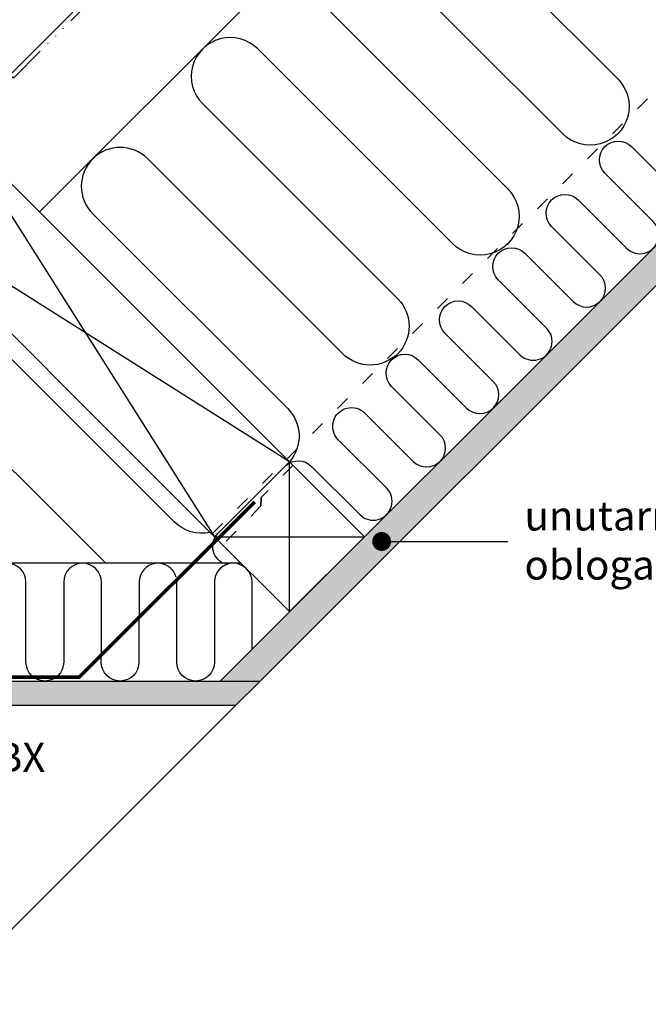
# Model space of a CAD drawing. Units: millimetres. Extents: x 12303 to 14503, y 3186 to 4771.
# Drawn here: x 13506 to 13773, y 3984 to 4402 of the extents above; entities that cross this region are included whole.
import ezdxf

# ---------------------------------------------------------------- set-up
doc = ezdxf.new("R2010")
doc.units = ezdxf.units.MM
doc.header["$MEASUREMENT"] = 0
for name, pattern in [('ACAD_ISO03W100', [30, 12, -18]), ('ACAD_ISO14W100', [24, 12, -3, 0, -3, 0, -3, 0, -3]), ('DASHED', [0.75, 0.5, -0.25])]:
    doc.linetypes.add(name, pattern=pattern)
doc.layers.get('0').update_dxf_attribs({"lineweight": 5})
for name, color, linetype in [('crte-tekst', 7, 'Continuous'), ('VELUX_INSIDE-COVERING', 7, 'Continuous'), ('VELUX_INSULATION', 1, 'Continuous'), ('VELUX_LINNING', 2, 'Continuous'), ('VELUX_ROOFCONSTRUCTION', 7, 'Continuous'), ('VELUX_ROOFWINDOW', 2, 'Continuous')]:
    doc.layers.add(name, color=color, linetype=linetype)
for name, color, linetype, lineweight in [('VELUX_5h', 5, 'ACAD_ISO03W100', 35), ('VELUX_HATCHING', 1, 'Continuous', 9), ('VELUX_TXT2', 7, 'Continuous', 13)]:
    doc.layers.add(name, color=color, linetype=linetype, lineweight=lineweight)
doc.styles.get("Standard").update_dxf_attribs({"font": 'romand.shx'})
doc.styles.add('verdana', font='verdana.ttf', dxfattribs={"width": 1.2, "height": 12.5})
doc.dimstyles.new('ISO-25', dxfattribs={"dimscale": 8, "dimtxt": 1.75, "dimasz": 2.5, "dimexe": 1.25, "dimexo": 0.625, "dimtad": 1, "dimdec": 0, "dimtxsty": 'Standard', "dimcen": 2.5, "dimadec": 0, "dimazin": 0, "dimtfac": 1, "dimtdec": 0, "dimtmove": 0, "dimatfit": 3, "dimfxl": 1, "dimarcsym": 0})

msp = doc.modelspace()

# ---------------------------------------------------------------- hatches: boundary and pattern name
at = {"layer": 'VELUX_HATCHING'}
h = msp.add_hatch(dxfattribs=at)
h.set_pattern_fill('DOTS', color=256, scale=50, style=0)
h.paths.add_polyline_path([(13256.67, 4171.02), (13250.3, 4164.65), (13252.22, 4161.33), (13302.27, 4111.27), (13597.84, 4111.27), (13608.24, 4121.67), (13591.27, 4121.67), (13580.96, 4121.67, -0.005522), (13580.78, 4121.67), (13548.95, 4121.67, -0.004825), (13548.8, 4121.67), (13516.99, 4121.67, -0.004009), (13516.86, 4121.67), (13484.97, 4121.67, -0.002976), (13484.88, 4121.67), (13452.95, 4121.67, -0.00128), (13452.9, 4121.67), (13306.01, 4121.67)])
h.paths.add_polyline_path([(14132.55, 4645.99), (14115.58, 4645.99), (14103.93, 4634.34, -0.013993), (14103.62, 4634.02), (14081.31, 4611.71, -0.013993), (14080.99, 4611.4), (14069.75, 4600.16), (14069.75, 4600.16), (14037.93, 4568.34), (14037.93, 4568.34), (14031.1, 4561.51, -0.013993), (14030.78, 4561.19), (14008.47, 4538.88, -0.013993), (14008.16, 4538.56), (13985.85, 4516.25, -0.013993), (13985.53, 4515.94), (13963.22, 4493.63, -0.013993), (13962.9, 4493.31), (13940.59, 4471, -0.013993), (13940.28, 4470.68), (13917.96, 4448.37, -0.013993), (13917.65, 4448.05), (13895.34, 4425.74, -0.013993), (13895.02, 4425.43), (13872.71, 4403.12, -0.013993), (13872.39, 4402.8), (13861.15, 4391.56), (13861.16, 4391.56), (13829.34, 4359.74), (13829.33, 4359.74), (13820.46, 4350.87, -0.013993), (13820.14, 4350.55), (13797.83, 4328.24, -0.013993), (13797.52, 4327.92), (13775.2, 4305.61, -0.013993), (13774.89, 4305.3), (13752.58, 4282.98, -0.013993), (13752.26, 4282.67), (13729.95, 4260.36, -0.013993), (13729.63, 4260.04), (13707.32, 4237.73, -0.013993), (13707.01, 4237.41), (13684.7, 4215.1, -0.013993), (13684.38, 4214.79), (13662.07, 4192.47, -0.013993), (13661.75, 4192.16), (13652.56, 4182.97), (13652.56, 4182.96), (13620.74, 4151.14), (13620.74, 4151.15), (13604.87, 4135.28), (13604.87, 4129.67, 0.278749), (13609.15, 4122.59)])
h.paths.add_polyline_path([(13604.87, 4129.67), (13604.87, 4135.28), (13591.27, 4121.67), (13608.24, 4121.67), (13609.15, 4122.59, -0.278749)])

# ---------------------------------------------------------------- linework, layer by layer
at = {"color": 1, "linetype": 'DASHED', "lineweight": 30, "ltscale": 20, "const_width": 1.5}
msp.add_lwpolyline([(13605.96, 4197.74), (13531.5, 4123.27), (13306.68, 4123.27), (13306.68, 4123.27), (13257.37, 4172.58), (13257.37, 4172.58)], dxfattribs=at)
at = {"layer": 'VELUX_5h', "linetype": 'ACAD_ISO14W100', "ltscale": 1.5}
msp.add_lwpolyline([(13771.44, 4645.99), (13503.77, 4377.8), (13497.63, 4379.81), (13456.04, 4341.66)], dxfattribs=at)
at = {"layer": 'VELUX_5h', "ltscale": 0.5}
for points in [[(13588.04, 4184.35), (14049.68, 4645.99)], [(13622.23, 4213.3), (13608.74, 4199.57), (13608.63, 4196.01), (13592.32, 4179.4)]]:
    msp.add_lwpolyline(points, dxfattribs=at)
at = {"layer": 'VELUX_INSIDE-COVERING'}
msp.add_lwpolyline([(14115.58, 4645.99), (13591.27, 4121.67), (13608.24, 4121.67), (14132.55, 4645.99)], dxfattribs=at)
at = {"layer": 'VELUX_INSULATION'}
for p, q in [((13839.81, 4645.99), (13514.67, 4320.85)), ((13600.21, 4171.67), (13312.58, 4171.68))]:
    msp.add_line(p, q, dxfattribs=at)
for points in [[(13783.3, 4400.68), (13700.57, 4483.41, 1), (13677.23, 4460.07), (13759.97, 4377.34, -1), (13736.63, 4354.01), (13653.9, 4436.74, 1), (13630.57, 4413.4), (13713.3, 4330.67, -1), (13689.96, 4307.34), (13607.23, 4390.07, 1), (13583.9, 4366.74), (13666.63, 4284, -1), (13643.29, 4260.67), (13560.56, 4343.4, 1), (13537.23, 4320.07), (13619.96, 4237.34, -0.394701), (13620.71, 4214.81)], [(13619.11, 4213.14, -0.397446), (13630.09, 4212.82), (13650.6, 4192.31, 1), (13661.91, 4203.63), (13641.41, 4224.13, -1), (13652.72, 4235.45), (13673.23, 4214.94, 1), (13684.54, 4226.26), (13664.03, 4246.76, -1), (13675.35, 4258.08), (13695.85, 4237.57, 1), (13707.17, 4248.88), (13686.66, 4269.39, -1), (13697.97, 4280.7), (13718.48, 4260.2, 1), (13729.79, 4271.51), (13709.29, 4292.02, -1), (13720.6, 4303.33), (13741.11, 4282.82, 1), (13752.42, 4294.14), (13731.92, 4314.64, -1), (13743.23, 4325.96), (13763.74, 4305.45, 1), (13775.05, 4316.77), (13754.54, 4337.27, -1), (13765.86, 4348.59), (13786.36, 4328.08, 1)], [(13587.1, 4184.79, -0.256365), (13571.85, 4189.23), (13489.12, 4271.96, 1), (13465.79, 4248.63), (13542.74, 4171.67)], [(13592.6, 4171.67, -0.514318), (13590.47, 4184.51, -0.374774)], [(13540.93, 4163.67), (13540.93, 4163.67, 1), (13524.93, 4163.67), (13524.93, 4129.67, -1), (13508.93, 4129.67), (13508.93, 4163.67, 1), (13492.93, 4163.67), (13492.93, 4129.67, -1), (13476.93, 4129.67), (13476.93, 4163.67, 0.414214), (13468.93, 4171.67, 0.414214)], [(13572.64, 4165.79, 0.874655), (13556.93, 4163.67), (13556.93, 4161.44)], [(13597.02, 4171.67, 0.419559), (13588.87, 4163.67), (13588.87, 4129.67, -1), (13572.87, 4129.67), (13572.87, 4163.67, 0.049863), (13572.71, 4165.26)], [(13604.87, 4135.28), (13604.87, 4163.67, 1), (13588.87, 4163.67)], [(13556.87, 4149.42), (13556.87, 4129.67, -1), (13540.87, 4129.67), (13540.87, 4133.42)]]:
    msp.add_lwpolyline(points, format="xyb", dxfattribs=at)
for points in [[(13540.93, 4133.47), (13540.93, 4163.67)], [(13556.93, 4161.44), (13556.93, 4149.47)]]:
    msp.add_lwpolyline(points, dxfattribs=at)
at = {"layer": 'VELUX_LINNING', "color": 0}
msp.add_lwpolyline([(13253.33, 4169.82), (13256.21, 4171.48), (13306.01, 4121.67), (13608.24, 4121.67), (13597.84, 4111.27), (13302.27, 4111.27), (13252.22, 4161.33), (13249.52, 4166)], close=True, dxfattribs=at)
at = {"layer": 'VELUX_ROOFCONSTRUCTION'}
for p, q in [((13303.69, 4180.57), (13769.1, 4645.99)), ((13303.69, 4180.57), (13769.1, 4645.99)), ((13620.74, 4151.14), (13620.74, 4214.78)), ((13588.92, 4182.96), (13652.56, 4182.96))]:
    msp.add_line(p, q, dxfattribs=at)
at = {"layer": 'VELUX_ROOFCONSTRUCTION', "color": 1}
for p, q in [((13479.32, 4356.2), (13588.92, 4182.96)), ((13620.71, 4214.81), (13447.5, 4324.38))]:
    msp.add_line(p, q, dxfattribs=at)
msp.add_lwpolyline([(13479.32, 4356.2), (13620.74, 4214.78), (13588.92, 4182.96), (13447.5, 4324.38)], close=True, dxfattribs=at)
at = {"layer": 'VELUX_ROOFCONSTRUCTION'}
msp.add_lwpolyline([(13588.92, 4182.96), (13620.74, 4151.14), (13652.56, 4182.96), (13620.74, 4214.78), (13588.92, 4182.96)], dxfattribs=at)
at = {"layer": 'VELUX_ROOFWINDOW', "color": 1}
msp.add_line((13335.36, 3848.84), (13597.84, 4111.27), dxfattribs=at)

# ---------------------------------------------------------------- texts
at = {"layer": 'VELUX_TXT2', "char_height": 12.5, "attachment_point": 1, "style": 'verdana'}
for s, insert in [('unutarnja \\Pobloga', (13720.4, 4198.09)), ('parna brana BBX', (13383.77, 4095.55))]:
    msp.add_mtext(s, dxfattribs=dict(at, insert=insert))

# ---------------------------------------------------------------- leaders
at = {"layer": 'crte-tekst'}
msp.add_leader([(13659.83, 4180.93), (13713.37, 4180.93)], dimstyle='ISO-25', override={"dimasz": 1, "dimtad": 0, "dimldrblk": 'Dot'}, dxfattribs=at)

doc.saveas('drawing.dxf')
